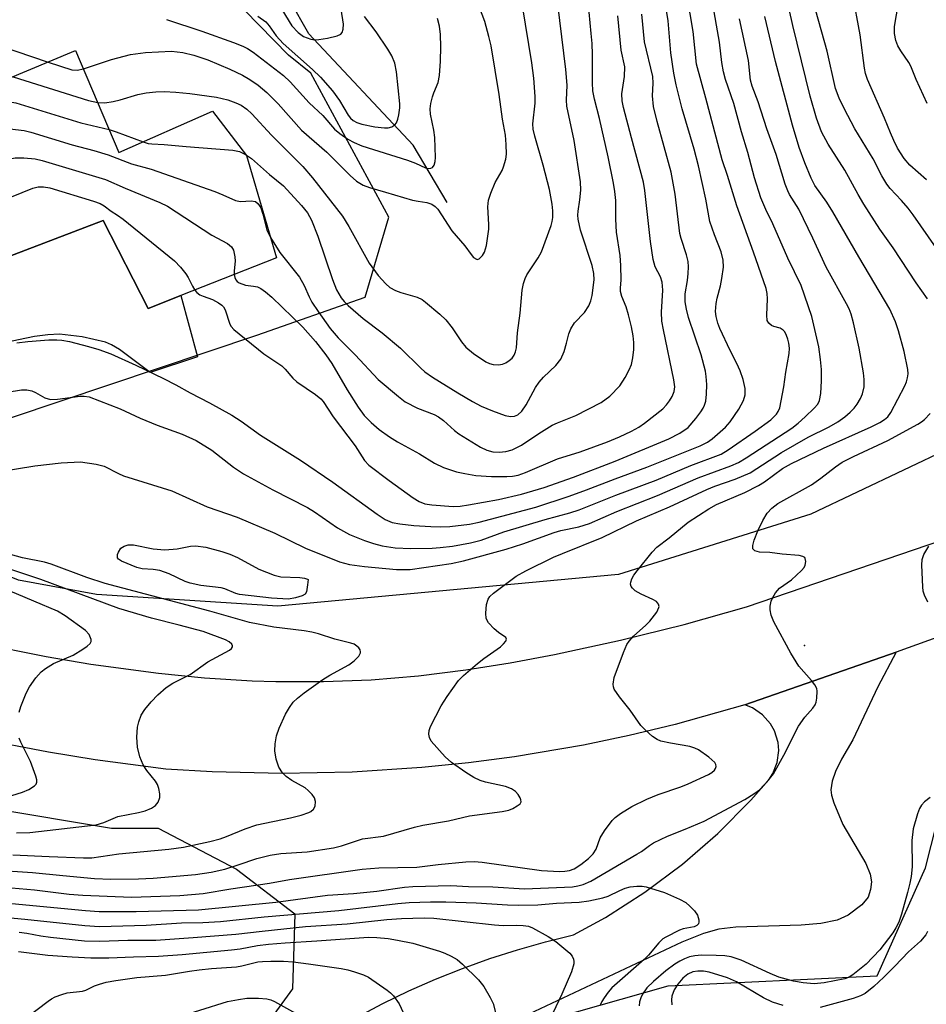
# Model space of a CAD drawing. Units: inches. Extents: x 1309765 to 1315765, y 545447 to 549447.
# Drawn here: x 1310299 to 1310487, y 546360 to 546564 of the extents above; entities that cross this region are included whole.
import ezdxf

# ---------------------------------------------------------------- set-up
doc = ezdxf.new("R2010")
doc.units = ezdxf.units.IN
doc.header["$MEASUREMENT"] = 0
for name, color, linetype in [('BLDG-Footprint', 5, 'Continuous'), ('ELEV-Spot Elevation', 7, 'Continuous'), ('HYDRO-Single Line Stream', 4, 'Continuous'), ('NTRL-Trees', 3, 'Continuous'), ('TRANS-Driveway', 251, 'Continuous'), ('TRANS-Road', 130, 'Continuous'), ('Undefined', 1, 'Continuous')]:
    doc.layers.add(name, color=color, linetype=linetype)

msp = doc.modelspace()

# ---------------------------------------------------------------- linework, layer by layer
at = {"layer": 'BLDG-Footprint', "elevation": 389.46}
msp.add_lwpolyline([(1310310.57, 546557.64), (1310319.58, 546536.45), (1310338.99, 546545.08), (1310346, 546535.84), (1310352.22, 546514.61), (1310332.38, 546506.8), (1310325.65, 546504.15), (1310316.31, 546522.4), (1310277.87, 546507.75), (1310269.13, 546524.09), (1310266.69, 546536.56), (1310265.24, 546543.99), (1310292.99, 546556.07), (1310295.85, 546551.46)], close=True, dxfattribs=at)
at = {"layer": 'ELEV-Spot Elevation'}
msp.add_point((1310461.8, 546434.25, 404.5), dxfattribs=at)
at = {"layer": 'HYDRO-Single Line Stream'}
msp.add_lwpolyline([(1310387.65, 546526.11), (1310380.58, 546537.98), (1310358.93, 546561.1), (1310355.03, 546567.99)], dxfattribs=at)
at = {"layer": 'NTRL-Trees'}
for points in [[(1310491.95, 546475.17), (1310463.09, 546461.47), (1310423.2, 546449.01), (1310352.55, 546442.4), (1310314.89, 546444.84), (1310298.75, 546447.78), (1310277.25, 546456.41), (1310278.69, 546461.96), (1310283.1, 546472.23), (1310297.28, 546481.53), (1310348.15, 546498.64), (1310370.65, 546506.47), (1310375.54, 546523.1), (1310359.4, 546552.94), (1310354.73, 546556.65), (1310321.2, 546591.03)], [(1310400.1, 546354.22), (1310433.49, 546363.67), (1310476.85, 546365.73), (1310486.86, 546388.12), (1310494, 546416.23), (1310506.72, 546421.78), (1310520.2, 546427.66), (1310580.7, 546447.19), (1310657.87, 546469.58)]]:
    msp.add_lwpolyline(points, dxfattribs=at)
msp.add_polyline3d([(1310172.58, 546348.02, 0), (1310176.84, 546364.37, 0), (1310161.91, 546382.86, 0), (1310153.38, 546405.61, 0), (1310158.36, 546430.5, 0), (1310184.77, 546439.3, 0), (1310243.04, 546408.9, 0), (1310318.04, 546396.4, 0), (1310327.7, 546396.4, 0), (1310343.95, 546387.84, 0), (1310356.04, 546378.59, 0), (1310355.54, 546363.07, 0), (1310322.21, 546317.24, 0)], dxfattribs=at)
at = {"layer": 'TRANS-Driveway'}
msp.add_lwpolyline([(1310277.87, 546507.75), (1310316.31, 546522.4), (1310325.65, 546504.15), (1310332.38, 546506.8), (1310335.89, 546494.08), (1310326.02, 546490.89), (1310319.66, 546495.6), (1310318.03, 546496.58), (1310316.75, 546497.14), (1310311.94, 546498.25), (1310307.22, 546498.78), (1310304.8, 546498.69), (1310302.06, 546498.36), (1310295.75, 546497.03)], dxfattribs=at)
msp.add_polyline3d([(1310368.97, 546357.18, 0), (1310374.3, 546359.99, 0), (1310379.73, 546362.61, 0), (1310385.24, 546365.04, 0), (1310390.83, 546367.28, 0), (1310396.5, 546369.32, 0), (1310402.23, 546371.17, 0), (1310408.03, 546372.82, 0), (1310413.88, 546374.26, 0), (1310420.49, 546377.88, 0), (1310428.67, 546383.1, 0), (1310436.44, 546388.91, 0), (1310443.77, 546395.28, 0), (1310450.63, 546402.15, 0), (1310454.37, 546406.37, 0), (1310455.23, 546407.68, 0), (1310456.14, 546409.97, 0), (1310456.45, 546412.47, 0), (1310456.3, 546414.15, 0), (1310455.56, 546416.55, 0), (1310454.73, 546418.02, 0), (1310453.06, 546419.9, 0), (1310450.96, 546421.3, 0), (1310449.4, 546421.92, 0), (1310480.77, 546432.9, 0), (1310477.02, 546425.69, 0), (1310471.79, 546414.68, 0), (1310469.48, 546410.67, 0), (1310468.24, 546408.14, 0), (1310467.52, 546406.11, 0), (1310467.25, 546404.32, 0), (1310467.38, 546403.24, 0), (1310467.84, 546401.64, 0), (1310469.76, 546397.15, 0), (1310474.53, 546389.02, 0), (1310475.41, 546386.87, 0), (1310475.67, 546385.23, 0), (1310475.45, 546383.63, 0), (1310474.97, 546382.05, 0), (1310473.69, 546380.45, 0), (1310470.81, 546378.33, 0), (1310468.55, 546377.32, 0), (1310465.14, 546376.6, 0), (1310461.07, 546376.25, 0), (1310447.55, 546375.85, 0), (1310444.02, 546375.44, 0), (1310440.85, 546374.5, 0), (1310436.33, 546372.72, 0), (1310399.88, 546355.57, 0)], dxfattribs=at)
at = {"layer": 'TRANS-Road'}
for points in [[(1310290.63, 546434.76), (1310304.47, 546431.95), (1310313.75, 546430.39), (1310327.75, 546428.53), (1310337.34, 546427.56), (1310347.2, 546426.94), (1310352.14, 546426.78), (1310362.01, 546426.76), (1310371.88, 546427.16), (1310381.72, 546427.97), (1310391.52, 546429.19), (1310400.74, 546430.69), (1310409.93, 546432.39), (1310423.63, 546435.33), (1310436.84, 546438.61), (1310449.74, 546442.25), (1310539.49, 546472.87)], [(1310558.21, 546460.79), (1310480.77, 546432.9), (1310449.4, 546421.92), (1310434.97, 546417.87), (1310425.4, 546415.58), (1310415.93, 546413.61), (1310401.64, 546411.18), (1310392.05, 546409.91), (1310382.42, 546408.93), (1310367.95, 546407.99), (1310353.45, 546407.69), (1310338.94, 546408.05), (1310329.29, 546408.64), (1310314.65, 546410.54), (1310304.94, 546412.11), (1310290.45, 546414.92)]]:
    msp.add_lwpolyline(points, dxfattribs=at)
at = {"layer": 'Undefined'}
for points, elevation in [([(1310487.22, 546546.62), (1310484.96, 546551.62), (1310483.83, 546554.37), (1310483.41, 546555.14), (1310481.73, 546557.59), (1310481.13, 546558.6), (1310480.72, 546559.7), (1310480.42, 546561.13), (1310480.47, 546562.58), (1310481.3, 546567.44), (1310482.39, 546575.51), (1310482.98, 546579.03), (1310483.87, 546586.51), (1310485.27, 546594.95), (1310486.06, 546602.71), (1310487.71, 546611.28)], 410), ([(1310298.42, 546497), (1310300.67, 546497.32), (1310305.02, 546497.62), (1310306.7, 546497.65), (1310307.75, 546497.58), (1310309.33, 546497.3), (1310313.24, 546496.29), (1310315.38, 546495.63), (1310317.86, 546494.74), (1310323.06, 546492.37), (1310328.83, 546489.63), (1310331.37, 546488.3), (1310334.32, 546486.62), (1310338.34, 546484.6), (1310342.99, 546482), (1310344.92, 546480.75), (1310348.95, 546477.87), (1310357.24, 546472.66), (1310363.96, 546468.14), (1310373.11, 546461.46), (1310374.79, 546460.36), (1310376.25, 546459.78), (1310377.82, 546459.45), (1310380.77, 546459.12), (1310384.24, 546458.9), (1310386.23, 546458.84), (1310388.19, 546458.92), (1310392.28, 546459.43), (1310394.29, 546459.84), (1310406.08, 546462.97), (1310412.96, 546465.24), (1310416.56, 546466.52), (1310422.5, 546468.83), (1310429.06, 546471.25), (1310440.11, 546475.63), (1310441.67, 546476.45), (1310442.63, 546477.1), (1310445.39, 546479.51), (1310446.39, 546480.62), (1310448.15, 546483.28), (1310449.14, 546485.03), (1310449.47, 546486.24), (1310449.45, 546487.53), (1310449.05, 546489.4), (1310448.41, 546491.22), (1310447.76, 546492.75), (1310446.37, 546495.46), (1310444.25, 546500.02), (1310443.81, 546501.11), (1310443.47, 546502.45), (1310443.35, 546503.54), (1310443.46, 546505.17), (1310443.67, 546506.29), (1310444.35, 546508.87), (1310444.63, 546510.34), (1310444.96, 546512.71), (1310444.92, 546514.17), (1310444.49, 546515.88), (1310443.08, 546519.38), (1310442.14, 546522.16), (1310441.3, 546526.78), (1310439.78, 546533.7), (1310438.87, 546537.16), (1310436.43, 546545.52), (1310435.16, 546550.51), (1310434.65, 546552.94), (1310434.03, 546557.16), (1310433.51, 546563.8), (1310432.05, 546572.73)], 394), ([(1310290.8, 546485.87), (1310299.33, 546487.26), (1310300.45, 546487.3), (1310301.52, 546487.09), (1310302.25, 546486.75), (1310304.2, 546485.6), (1310305.37, 546485.27), (1310306.83, 546485.32), (1310311.51, 546485.98), (1310312.37, 546485.99), (1310313.37, 546485.81), (1310319.8, 546483.33), (1310324, 546481.38), (1310327.49, 546479.93), (1310332.69, 546478.09), (1310335.57, 546476.78), (1310338.81, 546474.77), (1310343.36, 546471.23), (1310345.42, 546469.84), (1310351.52, 546466.54), (1310358.69, 546462.89), (1310360.12, 546462), (1310364.89, 546458.67), (1310367.41, 546457.28), (1310370.48, 546456.03), (1310372.39, 546455.41), (1310374.2, 546454.94), (1310376.84, 546454.52), (1310380.1, 546454.39), (1310384.51, 546454.45), (1310386.22, 546454.55), (1310388.73, 546454.86), (1310392.49, 546455.54), (1310394.69, 546456.12), (1310399.41, 546457.79), (1310407.99, 546460.35), (1310413.11, 546461.75), (1310415.04, 546462.36), (1310422.62, 546465.44), (1310430.98, 546468.57), (1310438.17, 546471.55), (1310444.46, 546473.95), (1310445.95, 546474.81), (1310451.57, 546478.72), (1310454.78, 546481.05), (1310455.99, 546482.2), (1310456.34, 546482.75), (1310456.64, 546483.55), (1310457.51, 546487.86), (1310457.92, 546490.94), (1310458.58, 546494.81), (1310458.64, 546495.88), (1310458.54, 546496.97), (1310458.35, 546497.78), (1310458.06, 546498.56), (1310457.68, 546499.28), (1310457.36, 546499.66), (1310456.73, 546500.05), (1310455.41, 546500.43), (1310454.94, 546500.64), (1310454.4, 546501.07), (1310454.06, 546501.67), (1310453.96, 546502.72), (1310454.12, 546506.12), (1310454.02, 546507.27), (1310453.8, 546508.31), (1310451.21, 546515.81), (1310447.71, 546525.45), (1310445.78, 546531.74), (1310444.67, 546534.96), (1310441.33, 546547.75), (1310439.35, 546554.79), (1310438.68, 546561.58), (1310437.43, 546568.98)], 396), ([(1310487.06, 546530.85), (1310483.66, 546533.83), (1310482.45, 546535.25), (1310481.09, 546537.41), (1310480.3, 546538.94), (1310479.59, 546540.54), (1310478.41, 546543.61), (1310474.84, 546551.6), (1310474.44, 546552.89), (1310474.22, 546553.99), (1310473.36, 546560.86), (1310471.74, 546569.53)], 408), ([(1310294.96, 546470.32), (1310302.09, 546471.48), (1310307.61, 546472.16), (1310311.61, 546472.31), (1310314.82, 546471.86), (1310316.5, 546471.41), (1310319.47, 546469.89), (1310320.52, 546469.46), (1310330.52, 546466.3), (1310337.88, 546462.99), (1310344.11, 546460.86), (1310351.9, 546457.56), (1310358.24, 546454.42), (1310365.33, 546451.57), (1310367.39, 546451.03), (1310370.48, 546450.61), (1310377.14, 546450.04), (1310378.55, 546449.99), (1310380, 546450.03), (1310388.48, 546451.27), (1310391.01, 546451.8), (1310399.87, 546454.2), (1310403.36, 546455.36), (1310409.83, 546457.71), (1310411.24, 546458.08), (1310414.95, 546458.86), (1310417.17, 546459.56), (1310422.86, 546462.07), (1310431.27, 546465.34), (1310439.72, 546469.03), (1310446.48, 546471.49), (1310448.1, 546472.2), (1310449.69, 546473.15), (1310459.12, 546479.31), (1310460.45, 546480.33), (1310461.94, 546481.66), (1310463.8, 546483.44), (1310464.54, 546484.33), (1310464.89, 546485.06), (1310465.14, 546486.49), (1310465.34, 546489.15), (1310465.28, 546491.5), (1310465.11, 546493.55), (1310464.73, 546496.21), (1310463.32, 546502.48), (1310461.09, 546508.89), (1310458.35, 546514.55), (1310455.18, 546521.67), (1310453.74, 546524.65), (1310452.75, 546527.08), (1310451.41, 546531.26), (1310450.03, 546536.46), (1310448.72, 546540.78), (1310447.11, 546546.65), (1310445.36, 546551.6), (1310444.96, 546553.24), (1310444.66, 546555.16), (1310444.18, 546559.34), (1310442.63, 546567.97)], 398), ([(1310312.2, 546553.8), (1310318.02, 546555.77), (1310321.98, 546556.79), (1310325.07, 546557.25), (1310330.46, 546557.47), (1310332.83, 546557.21), (1310335.08, 546556.68), (1310337.99, 546555.67), (1310342.55, 546553.76), (1310345.18, 546552.49), (1310346.71, 546551.6), (1310348.45, 546550.43), (1310350.27, 546548.95), (1310352.61, 546546.6), (1310357.43, 546541.13), (1310362.7, 546536.55), (1310367.52, 546531.69), (1310368.83, 546530.56), (1310370.22, 546529.71), (1310371.51, 546529.2), (1310374.85, 546528.29), (1310380.48, 546526.59), (1310381.64, 546526.36), (1310383.46, 546526.13), (1310384.48, 546525.75), (1310385.19, 546525.29), (1310385.75, 546524.73), (1310388.64, 546520.22), (1310391.32, 546517.15), (1310392.63, 546515.31), (1310393.15, 546514.72), (1310393.71, 546514.35), (1310393.9, 546514.32), (1310394.28, 546514.45), (1310395, 546515.15), (1310395.43, 546515.85), (1310395.8, 546517.2), (1310396.29, 546520.58), (1310396.31, 546521.52), (1310396.07, 546525.2), (1310396.2, 546526.62), (1310396.68, 546528.02), (1310397.61, 546530.23), (1310399.03, 546532.75), (1310399.37, 546533.5), (1310399.84, 546535.07), (1310399.97, 546536.16), (1310399.92, 546538.14), (1310399.76, 546540.11), (1310399.16, 546543.39), (1310398.46, 546548.53), (1310396.77, 546558.59), (1310396.32, 546560.55), (1310395.47, 546563.62), (1310393.81, 546567.98)], 382), ([(1310315.17, 546546.83), (1310316.64, 546546.79), (1310318.39, 546547.09), (1310319.84, 546547.44), (1310323.5, 546548.51), (1310325.22, 546548.89), (1310327.22, 546549.09), (1310328.98, 546549.11), (1310331.35, 546549.01), (1310334.25, 546548.73), (1310339.82, 546547.94), (1310340.98, 546547.71), (1310342.13, 546547.38), (1310343.83, 546546.78), (1310344.89, 546546.28), (1310346.08, 546545.46), (1310347.15, 546544.51), (1310351.22, 546540.06), (1310357.68, 546533.58), (1310359.71, 546531.25), (1310365.96, 546523.26), (1310367.27, 546521.17), (1310371.47, 546513.51), (1310373.32, 546510.95), (1310374.9, 546509.22), (1310375.76, 546508.52), (1310376.91, 546507.85), (1310378.02, 546507.45), (1310381.43, 546506.46), (1310382.47, 546505.98), (1310383.19, 546505.48), (1310386.13, 546502.99), (1310387.41, 546501.76), (1310388.69, 546500.12), (1310390.6, 546497.21), (1310391.56, 546496.11), (1310393.09, 546494.83), (1310395.67, 546493.1), (1310396.42, 546492.74), (1310397.23, 546492.55), (1310398.33, 546492.46), (1310399.13, 546492.56), (1310399.85, 546492.88), (1310400.51, 546493.33), (1310401.11, 546493.87), (1310401.56, 546494.46), (1310401.86, 546495.17), (1310402.01, 546495.99), (1310402.24, 546499.09), (1310402.78, 546503.14), (1310403.21, 546507.97), (1310403.46, 546509.33), (1310403.83, 546510.37), (1310404.21, 546511.14), (1310406.51, 546514.62), (1310407.24, 546515.91), (1310409.21, 546521.36), (1310409.45, 546522.19), (1310409.59, 546523.02), (1310409.57, 546524.4), (1310409.43, 546525.79), (1310408.85, 546528.83), (1310407.6, 546533.87), (1310405.83, 546539.88), (1310405.5, 546541.32), (1310405.45, 546542.4), (1310405.89, 546546.7), (1310405.93, 546548.12), (1310405.66, 546551.9), (1310405.22, 546555.05), (1310403.25, 546566.93)], 384), ([(1310345.81, 546536.09), (1310347.06, 546535.22), (1310350.81, 546531.91), (1310353.69, 546529.56), (1310357.41, 546525.52), (1310358.65, 546523.94), (1310359.5, 546522.42), (1310360.81, 546519.12), (1310363.88, 546510.18), (1310364.72, 546507.99), (1310365.64, 546506.37), (1310366.29, 546505.59), (1310367.13, 546504.78), (1310370.2, 546502.05), (1310374.17, 546499.06), (1310377.96, 546495.88), (1310382.16, 546491.77), (1310383, 546491.03), (1310384.58, 546489.91), (1310389.87, 546486.62), (1310392.9, 546484.83), (1310394.69, 546483.9), (1310397.03, 546482.9), (1310399.71, 546481.98), (1310400.78, 546481.76), (1310401.59, 546481.82), (1310402.28, 546482.12), (1310403.16, 546482.84), (1310404.05, 546484.13), (1310405.99, 546487.72), (1310406.75, 546488.87), (1310407.62, 546489.87), (1310410.21, 546492.34), (1310411.23, 546493.61), (1310411.9, 546495.23), (1310412.4, 546496.94), (1310412.86, 546498.9), (1310413.3, 546499.94), (1310414.05, 546501.13), (1310416.15, 546503.3), (1310417.04, 546504.68), (1310417.47, 546505.7), (1310417.7, 546506.86), (1310418.13, 546510.08), (1310418.11, 546511.39), (1310417.71, 546513.07), (1310415.3, 546520.36), (1310414.84, 546522.63), (1310414.77, 546523.48), (1310414.81, 546524.31), (1310415.17, 546526.67), (1310415.36, 546528.69), (1310415.31, 546530.43), (1310414.03, 546538.99), (1310412.46, 546546.07), (1310412.4, 546547.32), (1310412.52, 546550.45), (1310412.3, 546553.71), (1310410.64, 546567.21)], 386), ([(1310295.67, 546384.15), (1310302.05, 546383.57), (1310309.25, 546382.69), (1310312.1, 546382.49), (1310322.14, 546382.1), (1310332.19, 546382.42), (1310337.01, 546382.82), (1310342.8, 546383.81), (1310350.77, 546384.99), (1310354.92, 546385.71), (1310370.02, 546387.87), (1310373.49, 546388.16), (1310381.39, 546388.32), (1310385.82, 546388.84), (1310391.56, 546389.39), (1310393.29, 546389.44), (1310394.93, 546389.32), (1310407.21, 546387.62), (1310410.94, 546387.42), (1310412.09, 546387.45), (1310413.05, 546387.58), (1310413.99, 546387.96), (1310415.4, 546388.87), (1310416.96, 546390.07), (1310417.94, 546391.03), (1310418.55, 546392.03), (1310419.39, 546394.35), (1310420.31, 546395.85), (1310421.88, 546397.97), (1310422.48, 546398.56), (1310423.6, 546399.41), (1310425.98, 546400.84), (1310429.06, 546402.36), (1310431.41, 546403.36), (1310436.12, 546404.94), (1310437.62, 546405.54), (1310441.9, 546407.53), (1310442.57, 546407.93), (1310443.11, 546408.4), (1310443.32, 546408.77), (1310443.43, 546409.17), (1310443.4, 546409.56), (1310443.18, 546409.98), (1310441.95, 546411.11), (1310439.8, 546412.64), (1310439.05, 546412.99), (1310437.99, 546413.3), (1310434.01, 546414), (1310432, 546414.45), (1310431.19, 546414.75), (1310430.28, 546415.36), (1310428.8, 546416.68), (1310427.82, 546417.69), (1310425.65, 546420.86), (1310423.38, 546423.61), (1310422.32, 546425.2), (1310422.15, 546425.69), (1310422.1, 546426.22), (1310422.31, 546427.6), (1310424.26, 546432.83), (1310424.95, 546434.43), (1310425.41, 546435.13), (1310426.33, 546436.18), (1310428.88, 546438.47), (1310429.68, 546439.31), (1310431.13, 546441.19), (1310431.59, 546442.14), (1310431.62, 546442.37), (1310431.5, 546442.8), (1310431.05, 546443.36), (1310430.33, 546443.79), (1310427.91, 546444.87), (1310426.68, 546445.61), (1310426.07, 546446.12), (1310425.8, 546446.52), (1310425.71, 546446.94), (1310425.75, 546447.4), (1310425.96, 546448.1), (1310426.38, 546448.83), (1310427.08, 546449.75), (1310430.17, 546453.59), (1310431.15, 546454.65), (1310433.68, 546456.56), (1310437.67, 546459.8), (1310441.94, 546462.61), (1310443.55, 546463.49), (1310449.4, 546466.01), (1310452.25, 546467.44), (1310453.5, 546468.21), (1310457.23, 546470.94), (1310459.09, 546472), (1310465.72, 546475.18), (1310475.63, 546479.58), (1310477.42, 546480.51), (1310478.41, 546481.12), (1310479.04, 546481.68), (1310479.72, 546482.6), (1310482.62, 546488.12), (1310482.97, 546488.94), (1310483.18, 546489.77), (1310483.27, 546490.62), (1310483.24, 546491.48), (1310482.46, 546495.19), (1310481.31, 546499.47), (1310480.66, 546501.38), (1310479.49, 546504.02), (1310473.03, 546514.86), (1310467.69, 546524.21), (1310466.43, 546526.2), (1310463.93, 546529.64), (1310463.19, 546531.13), (1310461.84, 546534.31), (1310460.69, 546537.5), (1310459.26, 546542.15), (1310455.77, 546555.35), (1310453.58, 546564.67)], 402), ([(1310329.4, 546564.03), (1310336.75, 546561.62), (1310343.34, 546559.27), (1310345.26, 546558.52), (1310346.27, 546558.02), (1310347.41, 546557.28), (1310353.72, 546552.46), (1310355.08, 546551.13), (1310359.04, 546546.78), (1310361.87, 546544.18), (1310364.27, 546541.34), (1310365.37, 546540.4), (1310367.08, 546539.22), (1310368.37, 546538.53), (1310369.97, 546537.88), (1310379.43, 546534.91), (1310381.09, 546534.27), (1310383.17, 546533.28), (1310383.81, 546533.18), (1310384.24, 546533.24), (1310384.6, 546533.4), (1310384.96, 546533.88), (1310385.15, 546534.61), (1310385.21, 546535.46), (1310385.12, 546539.62), (1310384.92, 546541.15), (1310384.17, 546544.46), (1310384.1, 546545.57), (1310384.26, 546546.67), (1310384.61, 546548.05), (1310384.88, 546548.86), (1310385.8, 546551.02), (1310386.05, 546552.46), (1310386.29, 546555.44), (1310386.37, 546558.37), (1310386.28, 546560.97), (1310386.08, 546562.66), (1310385.65, 546564.27)], 380), ([(1310335.33, 546507.96), (1310335.76, 546507.45), (1310336.35, 546506.98), (1310337.01, 546506.68), (1310338.95, 546506.02), (1310340.24, 546505.33), (1310340.94, 546504.83), (1310341.28, 546504.46), (1310341.63, 546503.83), (1310342.54, 546500.88), (1310342.83, 546500.41), (1310343.42, 546499.78), (1310349.6, 546494.72), (1310353.37, 546492.22), (1310354.05, 546491.55), (1310355.66, 546489.7), (1310356.49, 546488.94), (1310360.35, 546486.33), (1310361.46, 546485.42), (1310361.93, 546484.82), (1310364.02, 546481.69), (1310368.54, 546475.65), (1310370.51, 546472.65), (1310371.4, 546471.66), (1310375.6, 546468.44), (1310380.62, 546464.87), (1310381.84, 546464.1), (1310383.04, 546463.65), (1310384.45, 546463.44), (1310388.89, 546463.09), (1310390.33, 546463.16), (1310392.07, 546463.44), (1310398.29, 546464.56), (1310403.07, 546465.61), (1310407.8, 546467.05), (1310413.83, 546469.16), (1310422.49, 546472.49), (1310433.67, 546477.13), (1310435.95, 546478.25), (1310437.62, 546479.47), (1310439.26, 546481.31), (1310440.3, 546482.71), (1310440.76, 546483.44), (1310441.04, 546484.1), (1310441.28, 546484.94), (1310441.44, 546486.39), (1310441.5, 546488.41), (1310441.39, 546490.03), (1310441.21, 546491.15), (1310440.36, 546494.53), (1310437.74, 546502.29), (1310437.3, 546504.03), (1310437.03, 546505.49), (1310437.05, 546507.18), (1310437.54, 546509.94), (1310437.68, 546511.36), (1310437.74, 546512.78), (1310437.66, 546513.89), (1310437.31, 546515.25), (1310436.19, 546518.64), (1310435.95, 546519.68), (1310434.94, 546527.84), (1310434.15, 546532.44), (1310431.19, 546542.92), (1310430.46, 546546), (1310430.22, 546548.23), (1310430.39, 546550.85), (1310430.3, 546552.21), (1310428.61, 546559.42), (1310428.04, 546565.18)], 392), ([(1310343.47, 546511.17), (1310343.58, 546510.55), (1310343.8, 546510.11), (1310344.12, 546509.74), (1310344.54, 546509.45), (1310345.82, 546509), (1310347.46, 546508.79), (1310348.3, 546508.6), (1310349.03, 546508.25), (1310349.94, 546507.62), (1310351.3, 546506.48), (1310357.7, 546500.27), (1310360.35, 546497.27), (1310362.47, 546494.56), (1310363.7, 546492.72), (1310366.88, 546487.29), (1310369.17, 546483.69), (1310370.44, 546481.96), (1310371.86, 546480.51), (1310373.56, 546479.07), (1310375.69, 546477.54), (1310377.38, 546476.51), (1310381.89, 546474), (1310385.03, 546472.07), (1310386.87, 546471.13), (1310389.61, 546470.29), (1310391.3, 546469.89), (1310393.6, 546469.49), (1310396.84, 546469.27), (1310400.05, 546469.29), (1310401.22, 546469.38), (1310402.36, 546469.6), (1310403.87, 546470.1), (1310410.56, 546472.97), (1310415.27, 546474.42), (1310420.92, 546476.5), (1310423.37, 546477.51), (1310425.87, 546478.7), (1310427.4, 546479.55), (1310428.6, 546480.34), (1310432.4, 546483.35), (1310433.15, 546484.14), (1310433.81, 546484.99), (1310434.35, 546485.92), (1310434.74, 546486.91), (1310434.86, 546487.91), (1310434.68, 546489.34), (1310432.5, 546499.72), (1310432.19, 546501.53), (1310432.09, 546503.38), (1310432.37, 546507.94), (1310432.24, 546509.62), (1310431.89, 546510.7), (1310430.83, 546512.75), (1310430.38, 546514.31), (1310429.81, 546518.03), (1310428.66, 546528.63), (1310428.4, 546530.34), (1310425.91, 546539.51), (1310424.25, 546545.8), (1310423.95, 546547.17), (1310423.89, 546548.64), (1310424.45, 546552.23), (1310424.48, 546554.26), (1310423.72, 546557.73), (1310423.04, 546564.85)], 390), ([(1310348.39, 546564.77), (1310350.01, 546563.57), (1310350.71, 546562.77), (1310352.18, 546560.69), (1310353.64, 546559.08), (1310359.72, 546553.69), (1310361.39, 546552.1), (1310363.89, 546549.24), (1310365.29, 546547.25), (1310367.13, 546544.23), (1310367.6, 546543.63), (1310368.18, 546543.12), (1310368.89, 546542.7), (1310369.94, 546542.36), (1310372.68, 546541.82), (1310374.63, 546541.57), (1310375.45, 546541.57), (1310376.19, 546541.78), (1310376.81, 546542.2), (1310377.12, 546542.61), (1310377.41, 546543.4), (1310377.6, 546544.27), (1310377.83, 546545.74), (1310377.87, 546546.61), (1310377.13, 546553.19), (1310376.77, 546555.02), (1310376.16, 546556.51), (1310375.37, 546557.93), (1310372.93, 546561.49), (1310370.53, 546564.72)], 378), ([(1310350.98, 546518.83), (1310352.94, 546515.74), (1310357.04, 546510.61), (1310357.96, 546508.92), (1310359.02, 546506.55), (1310359.6, 546505.42), (1310360.88, 546503.5), (1310363.41, 546500), (1310365.01, 546498.05), (1310368.58, 546494.54), (1310373.32, 546489.43), (1310377.54, 546485.86), (1310378.92, 546484.81), (1310381.47, 546483.48), (1310384.93, 546482.15), (1310385.86, 546481.69), (1310386.89, 546480.94), (1310389.16, 546478.81), (1310390.07, 546478.12), (1310394.59, 546475.4), (1310395.87, 546474.78), (1310397.14, 546474.43), (1310398.46, 546474.32), (1310399.84, 546474.46), (1310401.17, 546474.86), (1310403.1, 546475.82), (1310406.69, 546478.22), (1310409.44, 546479.92), (1310410.53, 546480.43), (1310414.36, 546481.94), (1310419.61, 546484.66), (1310421.41, 546485.96), (1310423.49, 546488.08), (1310424.59, 546489.84), (1310425.41, 546491.42), (1310425.86, 546492.51), (1310426.18, 546493.9), (1310426.37, 546495.62), (1310426.36, 546497.07), (1310426.23, 546498.47), (1310425.91, 546500.35), (1310425.27, 546502.84), (1310424.76, 546504.47), (1310423.87, 546506.65), (1310423.61, 546507.68), (1310423.6, 546508.35), (1310423.78, 546510.11), (1310423.68, 546513.08), (1310423.51, 546515.14), (1310422.78, 546519.99), (1310422.65, 546522.65), (1310422.61, 546526.51), (1310422.45, 546528.4), (1310422.18, 546530.1), (1310421.06, 546535.61), (1310419.23, 546543.56), (1310418.21, 546547.57), (1310417.88, 546549.24), (1310417.78, 546550.93), (1310417.82, 546556.83), (1310417.73, 546559.09), (1310417.55, 546561.16), (1310417.1, 546565.58)], 388), ([(1310353.34, 546566.15), (1310355.41, 546562.78), (1310356.76, 546561.38), (1310357.86, 546560.57), (1310358.58, 546560.23), (1310359.34, 546559.98), (1310360.17, 546559.87), (1310361.03, 546559.89), (1310362.82, 546560.21), (1310364.85, 546560.71), (1310365.57, 546561.05), (1310365.87, 546561.4), (1310366.08, 546562.08), (1310366.13, 546563.13), (1310365.68, 546566.23)], 376), ([(1310487.27, 546506.17), (1310484.94, 546509.46), (1310480.18, 546516.73), (1310477.44, 546520.58), (1310474.12, 546525.78), (1310472.91, 546527.79), (1310470.14, 546532.81), (1310466.72, 546538.19), (1310465.32, 546540.8), (1310464.24, 546543.63), (1310462.98, 546548.19), (1310459.39, 546562.79), (1310458.63, 546566.22)], 404), ([(1310489.12, 546516.74), (1310484.34, 546523.56), (1310483.26, 546524.97), (1310481.91, 546526.56), (1310479.57, 546529.03), (1310478.86, 546529.93), (1310477.85, 546531.63), (1310476.05, 546535.16), (1310472.23, 546541.41), (1310470.03, 546545.61), (1310468.97, 546547.73), (1310468.21, 546549.77), (1310466.47, 546557.5), (1310464.16, 546565.85)], 406), ([(1310293.2, 546387.73), (1310301.65, 546387.17), (1310307.92, 546386.53), (1310314.49, 546385.96), (1310317.92, 546385.78), (1310323.65, 546385.87), (1310326.67, 546386.02), (1310335.42, 546386.8), (1310338.73, 546387.24), (1310341.54, 546387.87), (1310344.33, 546388.74), (1310348.14, 546390.08), (1310350.96, 546390.79), (1310353.13, 546391.12), (1310358.61, 546391.44), (1310364.05, 546392.33), (1310365.73, 546392.72), (1310370.08, 546394.14), (1310374.44, 546394.71), (1310380.91, 546396.57), (1310382.64, 546396.99), (1310387.91, 546397.91), (1310392.31, 546398.96), (1310399.05, 546399.81), (1310400.48, 546400.11), (1310401.25, 546400.43), (1310402.2, 546400.98), (1310402.77, 546401.45), (1310402.98, 546401.81), (1310402.97, 546402.22), (1310402.8, 546402.67), (1310402.39, 546403.34), (1310401.86, 546403.96), (1310400.99, 546404.55), (1310399.77, 546405.04), (1310395.59, 546405.94), (1310394.5, 546406.27), (1310393.21, 546406.88), (1310391.5, 546407.95), (1310388.58, 546409.99), (1310387.23, 546411.14), (1310384.37, 546414.45), (1310383.97, 546415.18), (1310383.83, 546415.88), (1310383.9, 546416.64), (1310384.2, 546417.46), (1310386.38, 546421.75), (1310387.65, 546423.69), (1310390.01, 546426.97), (1310391.03, 546428), (1310393.92, 546430.5), (1310395.27, 546431.55), (1310398.7, 546434), (1310399.36, 546434.57), (1310399.84, 546435.16), (1310399.95, 546435.55), (1310399.8, 546435.89), (1310398.27, 546436.92), (1310397.38, 546437.69), (1310396.26, 546438.94), (1310395.75, 546439.87), (1310395.65, 546440.98), (1310395.84, 546442.73), (1310396.13, 546443.83), (1310396.53, 546444.43), (1310397.29, 546445.09), (1310401.99, 546448.64), (1310403.98, 546449.71), (1310409.74, 546452.54), (1310411.57, 546453.36), (1310419.83, 546456.65), (1310426.91, 546460.11), (1310433.75, 546462.99), (1310441.5, 546466.62), (1310443.15, 546467.28), (1310447.43, 546468.73), (1310450.51, 546470.09), (1310456.98, 546474.27), (1310462.54, 546477.43), (1310466.88, 546479.61), (1310468.71, 546480.63), (1310470.14, 546481.67), (1310471.28, 546482.61), (1310472.05, 546483.44), (1310472.73, 546484.33), (1310473.43, 546485.49), (1310473.84, 546486.46), (1310474.13, 546487.91), (1310474.19, 546489.38), (1310474.01, 546490.81), (1310473.09, 546495.93), (1310471.93, 546501.16), (1310471.45, 546502.98), (1310471.02, 546504.07), (1310470.49, 546505.13), (1310466.28, 546512.72), (1310463.51, 546518.69), (1310460.61, 546524.71), (1310458.69, 546527.8), (1310458.29, 546528.56), (1310457.79, 546529.92), (1310455.93, 546536.08), (1310453.95, 546541.38), (1310452.14, 546547), (1310450.91, 546550.23), (1310450.59, 546551.51), (1310450.16, 546555.55), (1310448.27, 546564.21)], 400), ([(1310294.87, 546558.63), (1310304.87, 546555.25)], 382), ([(1310304.87, 546555.25), (1310309.79, 546553.63), (1310310.91, 546553.53), (1310312.2, 546553.8)], 382), ([(1310297.61, 546552.2), (1310313.23, 546547.28), (1310315.17, 546546.83)], 384), ([(1310266.06, 546539.79), (1310266.79, 546541.24), (1310267.08, 546541.68), (1310267.46, 546542.07), (1310268.7, 546542.8), (1310270.86, 546543.73), (1310271.89, 546544.05), (1310278.18, 546545.46), (1310285.56, 546547.87), (1310286.72, 546548.12), (1310288.19, 546548.28), (1310289.07, 546548.26), (1310290.55, 546548.06), (1310298.19, 546546.79), (1310311.68, 546542.67), (1310317.54, 546541.26)], 386), ([(1310295.74, 546541.56), (1310299.9, 546541.04), (1310301.32, 546540.69), (1310309.89, 546538.04), (1310314.36, 546536.88), (1310317.34, 546536), (1310322.2, 546534.13), (1310326.24, 546533.02), (1310339.48, 546528.38), (1310341.15, 546527.73), (1310343.74, 546526.5), (1310344.76, 546526.31), (1310347, 546526.47), (1310347.89, 546526.29), (1310348.47, 546525.87), (1310348.97, 546524.99), (1310349.39, 546523.71), (1310350.27, 546520.38), (1310350.98, 546518.83)], 388), ([(1310317.54, 546541.26), (1310319.01, 546540.79), (1310324.59, 546538.68)], 386), ([(1310324.59, 546538.68), (1310325.63, 546538.36), (1310326.38, 546538.25), (1310328.96, 546538.17), (1310333.52, 546537.72), (1310343.2, 546537), (1310344.61, 546536.69), (1310345.81, 546536.09)], 386), ([(1310268.95, 546525), (1310291.42, 546533.47), (1310293.9, 546534.27), (1310296.94, 546535.17), (1310298.05, 546535.4), (1310299.82, 546535.41), (1310302.19, 546535.17), (1310303.61, 546534.81), (1310316.76, 546530.87), (1310320.89, 546529.06), (1310328.08, 546526.09), (1310329.65, 546525.33), (1310338.81, 546519.32), (1310342.09, 546517.58), (1310342.91, 546516.94), (1310343.31, 546516.26), (1310343.62, 546514.86), (1310343.66, 546513.98), (1310343.47, 546511.92), (1310343.47, 546511.17)], 390), ([(1310295.09, 546526.42), (1310301.71, 546529.11), (1310302.82, 546529.38), (1310303.92, 546529.39), (1310305.2, 546529.14), (1310314.27, 546526.42), (1310315.64, 546525.94), (1310316.52, 546525.45), (1310317.95, 546524.34), (1310319.28, 546523.52), (1310320.47, 546522.64), (1310331.09, 546514), (1310332.33, 546512.7), (1310333.46, 546511.32), (1310333.92, 546510.58), (1310334.82, 546508.76), (1310335.33, 546507.96)], 392), ([(1310294.4, 546381.03), (1310312.65, 546379.27), (1310315.47, 546379.09), (1310323.13, 546379.07), (1310336.1, 546379.42), (1310352.12, 546381.06), (1310362.85, 546382.45), (1310368.23, 546382.85), (1310373.06, 546383.34), (1310378.81, 546384.14), (1310380.52, 546384.29), (1310388.45, 546384.46), (1310392.06, 546384.25), (1310397.14, 546384.22), (1310403.68, 546383.82), (1310413.66, 546384.24), (1310414.76, 546384.41), (1310415.88, 546384.7), (1310417.48, 546385.35), (1310427, 546390.95), (1310427.97, 546391.57), (1310429.62, 546392.81), (1310430.49, 546393.33), (1310433.38, 546394.7), (1310437.02, 546396.14), (1310440.94, 546397.83), (1310449.38, 546402.31), (1310451.3, 546403.46), (1310452.43, 546404.31), (1310454.27, 546406.27), (1310455.37, 546407.67), (1310457.5, 546411.48), (1310460.54, 546417.52), (1310461.86, 546419.38), (1310463.53, 546421.29), (1310463.98, 546421.97), (1310464.18, 546422.5), (1310464.35, 546423.35), (1310464.42, 546424.8), (1310464.33, 546425.34), (1310463.95, 546426.08), (1310463.25, 546426.98), (1310460.61, 546429.99), (1310458.93, 546432.68), (1310455.41, 546439.18), (1310454.88, 546440.55), (1310454.64, 546441.67), (1310454.65, 546442.44), (1310454.86, 546443.45), (1310455.18, 546444.22), (1310455.75, 546445.18), (1310456.57, 546446.16), (1310459.11, 546447.86), (1310461.19, 546449.8), (1310461.7, 546450.45), (1310461.92, 546450.92), (1310462.04, 546451.66), (1310461.94, 546452.31), (1310461.83, 546452.48), (1310461.46, 546452.72), (1310460.69, 546452.89), (1310457.14, 546453.17), (1310454.61, 546453.57), (1310452.43, 546453.64), (1310451.49, 546453.86), (1310451.09, 546454.29), (1310451.04, 546454.97), (1310451.33, 546456.07), (1310452.07, 546458.05), (1310453.14, 546460.19), (1310454.05, 546461.71), (1310454.98, 546462.7), (1310456.26, 546463.7), (1310463.2, 546467.6), (1310465.14, 546468.98), (1310468.18, 546471.31), (1310469.6, 546472.24), (1310471.96, 546473.44), (1310479.07, 546476.74), (1310485.29, 546480.12), (1310486.07, 546480.62), (1310486.69, 546481.14), (1310487.86, 546482.34)], 404), ([(1310487.36, 546443.22), (1310486.64, 546444.72), (1310486.4, 546445.53), (1310486.3, 546446.41), (1310486.14, 546450.89), (1310486.2, 546452.06), (1310486.55, 546453.12), (1310487.54, 546454.85)], 406), ([(1310298.31, 546395.39), (1310301.09, 546395.51), (1310314.84, 546397.06), (1310316.46, 546397.54), (1310319.33, 546398.8), (1310323.64, 546399.64), (1310325.01, 546400), (1310326.31, 546400.52), (1310327.15, 546401.07), (1310327.73, 546401.8), (1310328.03, 546402.74), (1310328.08, 546403.51), (1310327.86, 546404.6), (1310327.57, 546405.4), (1310327.14, 546406.13), (1310325.35, 546408.34), (1310324.56, 546409.51), (1310323.92, 546411.16), (1310323.41, 546413.16), (1310323.31, 546415.23), (1310323.4, 546417.3), (1310323.67, 546418.43), (1310324.19, 546419.78), (1310324.92, 546421.01), (1310326.22, 546422.55), (1310327.61, 546424.02), (1310329.34, 546425.51), (1310330.72, 546426.44), (1310334.35, 546428.24), (1310338.04, 546430.86), (1310342.51, 546433.31), (1310342.91, 546433.63), (1310343.13, 546433.98), (1310343.14, 546434.17), (1310342.98, 546434.55), (1310342.44, 546435.03), (1310341.7, 546435.4), (1310337.01, 546437.15), (1310332.05, 546438.5), (1310326.34, 546439.89), (1310319.53, 546441.91), (1310303.39, 546447.94), (1310286.64, 546453.44)], 396), ([(1310297.56, 546390.87), (1310305.07, 546390.49), (1310312.23, 546390.22), (1310313.97, 546390.24), (1310319.52, 546391.07), (1310329.91, 546392.04), (1310332.94, 546392.44), (1310338.39, 546393.62), (1310340.56, 546394.18), (1310341.87, 546394.64), (1310345.77, 546396.25), (1310348.19, 546397.08), (1310355.18, 546398.5), (1310357.36, 546399.05), (1310358.93, 546399.6), (1310359.39, 546399.85), (1310359.94, 546400.32), (1310360.29, 546400.92), (1310360.36, 546401.9), (1310360.13, 546402.64), (1310359.65, 546403.35), (1310358.85, 546404.21), (1310358.18, 546404.74), (1310355.46, 546406.25), (1310354.24, 546407.07), (1310353.48, 546407.88), (1310352.74, 546409.05), (1310352.18, 546410.69), (1310351.88, 546412.41), (1310351.95, 546413.84), (1310352.24, 546415.53), (1310352.83, 546417.13), (1310354.11, 546419.99), (1310354.93, 546421.41), (1310355.73, 546422.5), (1310356.58, 546423.3), (1310357.96, 546424.42), (1310361.85, 546427.21), (1310363.32, 546428.12), (1310367.23, 546430.25), (1310368.34, 546431.04), (1310369.31, 546432.07), (1310369.68, 546432.71), (1310369.71, 546432.92), (1310369.6, 546433.36), (1310369.33, 546433.77), (1310368.95, 546434.14), (1310368.33, 546434.52), (1310367.64, 546434.77), (1310364.33, 546435.57), (1310360.95, 546436.67), (1310359.59, 546437.04), (1310357.96, 546437.32), (1310351.68, 546438.03), (1310346.65, 546439.03), (1310338.42, 546441.36), (1310316.72, 546447.11), (1310312.9, 546448.34), (1310305.52, 546451.15), (1310304.16, 546451.5), (1310299.57, 546452.42), (1310296.32, 546453.34)], 398), ([(1310298.84, 546420.45), (1310299.19, 546421.58), (1310300.33, 546424.35), (1310300.98, 546425.69), (1310302.3, 546427.53), (1310303.44, 546428.8), (1310304.31, 546429.5), (1310305.96, 546430.55), (1310310.06, 546432.26), (1310312.06, 546433.48), (1310313, 546434.14), (1310313.58, 546434.67), (1310313.8, 546435.07), (1310313.81, 546435.53), (1310313.39, 546436.5), (1310312.65, 546437.34), (1310308.38, 546440.4), (1310306.81, 546441.35), (1310297.02, 546445.49)], 394), ([(1310297.36, 546403.15), (1310299.58, 546403.81), (1310300.91, 546404.37), (1310302.07, 546405.12), (1310302.4, 546405.48), (1310302.55, 546405.9), (1310302.53, 546406.39), (1310302.33, 546407.19), (1310301.22, 546410.19), (1310299.2, 546414.19), (1310298.87, 546415.01)], 394), ([(1310487.83, 546402.71), (1310486.67, 546401.85), (1310486.05, 546401.15), (1310485.66, 546400.44), (1310485.24, 546399.34), (1310484.31, 546396.22), (1310484.08, 546393.79), (1310484.14, 546388.37), (1310483.91, 546386.37), (1310483.64, 546384.95), (1310483.15, 546383.02), (1310481.88, 546378.53), (1310481.32, 546376.88), (1310480.75, 546375.7), (1310480.1, 546374.7), (1310477.44, 546371.12), (1310474.58, 546368.19), (1310471.82, 546365.95), (1310471.07, 546365.48), (1310470.17, 546365.11), (1310465.86, 546364.29), (1310463.81, 546364.11), (1310461.5, 546364.28), (1310459.51, 546364.62), (1310456.49, 546365.45), (1310454.66, 546366.21), (1310448.66, 546369.01), (1310446.54, 546369.71), (1310445.23, 546369.92), (1310443.43, 546370), (1310440.44, 546370.05), (1310439.01, 546369.92), (1310437.95, 546369.66), (1310436.91, 546369.3), (1310435.9, 546368.8), (1310434.91, 546368.18), (1310433.03, 546366.79), (1310430.45, 546364.58), (1310429.1, 546363.28), (1310428.16, 546361.95), (1310427.81, 546361.17), (1310427.57, 546360.34), (1310427.47, 546359.51)], 404), ([(1310293.38, 546378.11), (1310300.06, 546377.52), (1310312.5, 546376.16), (1310315.56, 546376.01), (1310325.22, 546376.29), (1310332.54, 546376.71), (1310336.95, 546376.78), (1310340.64, 546377.02), (1310349.72, 546377.97), (1310365.15, 546379.27), (1310377.44, 546380.75), (1310379.77, 546380.94), (1310384.21, 546381.11), (1310387.4, 546381.08), (1310393.7, 546380.92), (1310400.17, 546380.5), (1310402.45, 546380.43), (1310406.45, 546380.51), (1310410.35, 546380.85), (1310415.04, 546381.04), (1310417.06, 546381.33), (1310419.95, 546381.91), (1310421.03, 546382.29), (1310423.47, 546383.48), (1310424.58, 546383.93), (1310425.63, 546384.19), (1310427.01, 546384.34), (1310428.12, 546384.33), (1310428.94, 546384.18), (1310432.73, 546383), (1310435.85, 546381.66), (1310437.13, 546380.93), (1310438.02, 546380.23), (1310438.95, 546379.22), (1310439.56, 546378.33), (1310439.85, 546377.39), (1310439.87, 546376.93), (1310439.78, 546376.53), (1310439.48, 546376.19), (1310438.86, 546375.89), (1310436.63, 546375.47), (1310435.86, 546375.21), (1310433, 546373.8), (1310432.4, 546373.4), (1310431.56, 546372.58), (1310429.43, 546370.07), (1310428.53, 546369.13), (1310421.83, 546363.25), (1310421.06, 546362.36), (1310420.2, 546361.16), (1310419.73, 546360.42), (1310419.37, 546359.64)], 406), ([(1310298.84, 546374.78), (1310300.45, 546374.59), (1310303.35, 546374.03), (1310305.36, 546373.78), (1310312.41, 546373.04), (1310315.58, 546372.94), (1310321.43, 546373.13), (1310327.25, 546373.17), (1310334.97, 546373.71), (1310343.81, 546374.39), (1310349.28, 546375.05), (1310358.28, 546375.96), (1310366.9, 546376.51), (1310375.13, 546377.45), (1310378.15, 546377.67), (1310382.87, 546377.75), (1310384.91, 546377.68), (1310397.45, 546376.3), (1310399.24, 546376.21), (1310401.98, 546376.26), (1310403.43, 546376.2), (1310404.56, 546376.02), (1310405.35, 546375.72), (1310408.64, 546373.92), (1310410.17, 546372.89), (1310413.07, 546370.48), (1310413.6, 546369.84), (1310413.87, 546369.2), (1310413.94, 546368.76), (1310413.9, 546368.22), (1310413.43, 546366.61), (1310411.47, 546361.93), (1310409.58, 546358.03)], 408), ([(1310487.3, 546374.97), (1310486.95, 546374.23), (1310485.87, 546372.91), (1310483.37, 546370.75), (1310480.54, 546367.77), (1310478.24, 546365.5), (1310476.13, 546363.54), (1310474.38, 546362.1), (1310473.42, 546361.59), (1310471.89, 546361.03), (1310465.05, 546359.21)], 402), ([(1310298.76, 546370.81), (1310304.85, 546370.01), (1310309.85, 546369.68), (1310313.75, 546369.52), (1310317.44, 546369.47), (1310322.58, 546369.71), (1310327.75, 546369.83), (1310332.67, 546370.16), (1310342.95, 546371.13), (1310344.7, 546371.37), (1310348.31, 546372.06), (1310350.6, 546372.33), (1310354.05, 546372.61), (1310360.64, 546372.98), (1310371.31, 546373.77), (1310373.09, 546373.7), (1310375.42, 546373.47), (1310377.32, 546373.16), (1310380.52, 546372.5), (1310386.06, 546370.88), (1310387.14, 546370.48), (1310388.46, 546369.84), (1310389.74, 546369.11), (1310390.86, 546368.2), (1310394.18, 546364.91), (1310395.24, 546363.54), (1310396.55, 546361.29), (1310397.17, 546360), (1310398.62, 546354.36)], 410), ([(1310300.35, 546357.01), (1310304.9, 546360.53), (1310305.61, 546361.01), (1310306.37, 546361.41), (1310307.7, 546361.9), (1310308.8, 546362.21), (1310311.99, 546362.58), (1310312.7, 546362.81), (1310314.51, 546363.66), (1310315.56, 546364.05), (1310316.94, 546364.42), (1310318.94, 546364.79), (1310323.26, 546365.41), (1310329.22, 546365.89), (1310334.21, 546366.74), (1310336.21, 546367), (1310338.78, 546367.26), (1310343.93, 546367.61), (1310345.09, 546367.83), (1310348.37, 546368.64), (1310349.36, 546368.76), (1310351.07, 546368.81), (1310353.72, 546368.79), (1310355.7, 546368.65), (1310358.9, 546368.26), (1310365.65, 546367.27), (1310367.08, 546366.98), (1310368.44, 546366.59), (1310370.3, 546365.95), (1310371.32, 546365.47), (1310375.22, 546362.76), (1310375.91, 546362.2), (1310376.51, 546361.58), (1310377.68, 546359.95), (1310379.46, 546356.23)], 412), ([(1310457.33, 546359.63), (1310455.11, 546360.27), (1310453.3, 546361.19), (1310447.65, 546364.48), (1310445.78, 546365.32), (1310442, 546366.52), (1310440.84, 546366.71), (1310439.66, 546366.75), (1310438.62, 546366.57), (1310437.61, 546366.11), (1310436.54, 546365.25), (1310435.47, 546364), (1310434.77, 546362.82), (1310434.28, 546361.54), (1310434.16, 546360.76), (1310434.27, 546359.76)], 402), ([(1310330.62, 546356.83), (1310342.09, 546360.42), (1310344.38, 546360.87), (1310346.11, 546361.12), (1310348.5, 546361.14), (1310350.28, 546360.99), (1310351.09, 546360.76), (1310351.86, 546360.41), (1310356.17, 546358.02)], 414)]:
    msp.add_lwpolyline(points, dxfattribs=dict(at, elevation=elevation))
at = {"layer": 'Undefined', "elevation": 400}
msp.add_lwpolyline([(1310329.11, 546454.11), (1310331.68, 546454.29), (1310334.39, 546454.86), (1310335.44, 546454.93), (1310337.6, 546454.63), (1310340.91, 546453.78), (1310342.57, 546453.19), (1310344.15, 546452.47), (1310348.56, 546450.09), (1310351.8, 546448.84), (1310353.18, 546448.49), (1310357.06, 546448.36), (1310358.05, 546448.21), (1310358.69, 546448.01), (1310358.79, 546447.92), (1310358.71, 546446.81), (1310358.45, 546445.38), (1310358.19, 546444.92), (1310357.55, 546444.52), (1310356.2, 546444.11), (1310354.77, 546443.89), (1310351.23, 546444.09), (1310344.6, 546444.86), (1310343.8, 546445.07), (1310341.54, 546445.98), (1310340.75, 546446.21), (1310336.56, 546446.72), (1310334.32, 546447.18), (1310333.33, 546447.55), (1310329.99, 546449.09), (1310328.06, 546449.78), (1310326.69, 546450.01), (1310324.4, 546450.17), (1310323.27, 546450.43), (1310320.07, 546451.71), (1310319.49, 546452.13), (1310319.28, 546452.46), (1310319.24, 546452.67), (1310319.29, 546453.12), (1310319.45, 546453.59), (1310319.99, 546454.45), (1310320.64, 546454.88), (1310321.46, 546455.1), (1310322.62, 546455.11), (1310326.69, 546454.33)], close=True, dxfattribs=at)

doc.saveas('drawing.dxf')
